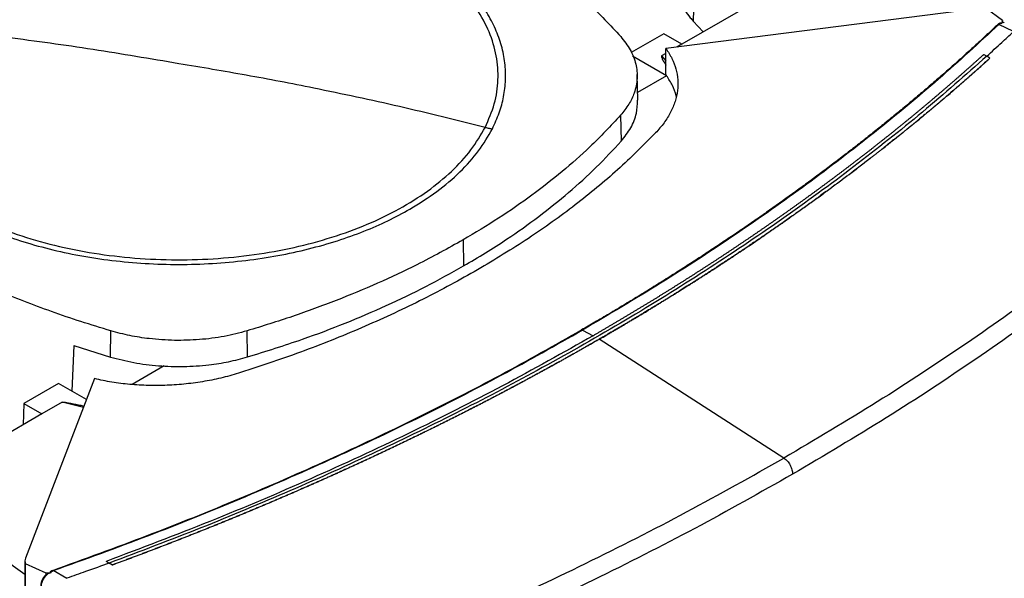
# Model space of a CAD drawing. Extents: x 0.4 to 10.6, y 0.4 to 8.1.
# Drawn here: x 2.8 to 3.1, y 5.6 to 5.8 of the extents above; entities that cross this region are included whole.
import ezdxf

# ---------------------------------------------------------------- set-up
doc = ezdxf.new("R2010")
doc.units = 0
doc.linetypes.add('SLD-SOLID', pattern=[0])
doc.layers.get('0').update_dxf_attribs({"linetype": 'CONTINUOUS'})

msp = doc.modelspace()

# ---------------------------------------------------------------- linework, layer by layer
at = {"color": 7, "linetype": 'SLD-SOLID'}
for p, q in [((3.02379, 5.90789), (3.02042, 5.76526)), ((3.0545, 5.77981), (3.01699, 5.75816)), ((3.10759, 5.76907), (3.01208, 5.75682)), ((3.11536, 5.76547), (3.11036, 5.7691)), ((3.11536, 5.76547), (3.11513, 5.76454)), ((3.11536, 5.76485), (3.11536, 5.76547)), ((3.02042, 5.76526), (3.02352, 5.76193)), ((3.11486, 5.76464), (3.11428, 5.76423)), ((3.11875, 5.76203), (3.11428, 5.76423)), ((3.11486, 5.76464), (3.11513, 5.76454)), ((3.01142, 5.76138), (3.00142, 5.7556)), ((3.01699, 5.75816), (3.01142, 5.76138)), ((3.01208, 5.74882), (3.01208, 5.75682)), ((3.01699, 5.75816), (3.01541, 5.75725)), ((3.00182, 5.75457), (3.01229, 5.74853)), ((3.01208, 5.75533), (3.01073, 5.75455)), ((3.10966, 5.75503), (3.11061, 5.75451)), ((3.11157, 5.75392), (3.11061, 5.75451)), ((3.11157, 5.75389), (3.11157, 5.75392)), ((3.00343, 5.74099), (3.00322, 5.74889)), ((3.01229, 5.74849), (3.00336, 5.74334)), ((3.01229, 5.74853), (3.01208, 5.74882)), ((2.99816, 5.7364), (2.99835, 5.72844)), ((2.9498, 5.69811), (2.94995, 5.69012)), ((2.84156, 5.66217), (2.84166, 5.67018)), ((2.88357, 5.66218), (2.88347, 5.67019)), ((2.98644, 5.67044), (2.98971, 5.66869)), ((2.83022, 5.66573), (2.82963, 5.65174)), ((2.83022, 5.66573), (2.84156, 5.66217)), ((2.99156, 5.66763), (2.99156, 5.6676)), ((3.04831, 5.63116), (2.99156, 5.6676)), ((2.85803, 5.65944), (2.84813, 5.65373)), ((2.82557, 5.65408), (2.81488, 5.64791)), ((2.83662, 5.65553), (2.81541, 5.60039)), ((2.83416, 5.64913), (2.82557, 5.65408)), ((2.81488, 5.64791), (2.81473, 5.6414)), ((2.81488, 5.64791), (2.82045, 5.6447)), ((2.82671, 5.64831), (2.82045, 5.6447)), ((2.82045, 5.6447), (2.78294, 5.62305)), ((2.81524, 5.59953), (2.81524, 5.27963)), ((2.84113, 5.59895), (2.84018, 5.59946)), ((2.84018, 5.59946), (2.84018, 5.59945)), ((2.84113, 5.59894), (2.84018, 5.59945)), ((2.81535, 5.5988), (2.82163, 5.59591)), ((2.81535, 5.5988), (2.81535, 5.2789)), ((2.82307, 5.59619), (2.82395, 5.59663)), ((2.82325, 5.59604), (2.82307, 5.59619)), ((2.82808, 5.59424), (2.82395, 5.59663)), ((2.84113, 5.59895), (2.84209, 5.59835)), ((2.84209, 5.59832), (2.84113, 5.59894)), ((2.84209, 5.59835), (2.84209, 5.59832)), ((2.82163, 5.59591), (2.82325, 5.59604)), ((2.82163, 5.59591), (2.82163, 5.59529)), ((2.82241, 5.59573), (2.82325, 5.59604))]:
    msp.add_line(p, q, dxfattribs=at)
at = {"color": 8, "linetype": 'SLD-SOLID'}
for p, q in [((3.01073, 5.75455), (3.01208, 5.75305)), ((2.83321, 5.64667), (2.82671, 5.64831))]:
    msp.add_line(p, q, dxfattribs=at)
at = {"color": 7, "linetype": 'SLD-SOLID'}
for points, knots in [([(2.95655, 5.73265), (2.9576, 5.73505), (2.9597, 5.73984), (2.96075, 5.74725), (2.96024, 5.75466), (2.95802, 5.76197), (2.95418, 5.76905), (2.94877, 5.77578), (2.94188, 5.78205), (2.93363, 5.78775), (2.92417, 5.79277), (2.91365, 5.79704), (2.90226, 5.80048), (2.89018, 5.80303), (2.87764, 5.80465), (2.86483, 5.80531), (2.85199, 5.805), (2.83932, 5.80372), (2.82705, 5.8015), (2.81539, 5.79838), (2.80453, 5.7944), (2.79467, 5.78964), (2.78596, 5.78418), (2.77859, 5.7781), (2.77255, 5.77154), (2.76983, 5.76685), (2.76847, 5.76451)], [0, 0, 0, 0, 0.041667, 0.083333, 0.125, 0.166667, 0.208333, 0.25, 0.291667, 0.333333, 0.375, 0.416667, 0.458333, 0.5, 0.541667, 0.583333, 0.625, 0.666667, 0.708333, 0.75, 0.791667, 0.833333, 0.875, 0.916667, 0.958333, 1, 1, 1, 1]), ([(2.95877, 5.7322), (2.95951, 5.73381), (2.96101, 5.73706), (2.96233, 5.74208), (2.96294, 5.74722), (2.96273, 5.75244), (2.9617, 5.75768), (2.95984, 5.76285), (2.95718, 5.7679), (2.95373, 5.77278), (2.94958, 5.77742), (2.94478, 5.78176), (2.93945, 5.78581), (2.93544, 5.78824), (2.93344, 5.78945)], [0, 0, 0, 0, 0.0806969, 0.1625359, 0.2454428, 0.3298823, 0.4147641, 0.5, 0.5852304, 0.670112, 0.7545572, 0.8374582, 0.9193002, 1, 1, 1, 1]), ([(2.97659, 5.78081), (2.97861, 5.77917), (2.98266, 5.77588), (2.99009, 5.7692), (2.99497, 5.76398), (2.99818, 5.76054)], [0, 0, 0, 0, 0.253924, 0.507848, 1, 1, 1, 1]), ([(3.01513, 5.7787), (3.0151, 5.77765), (3.01502, 5.77499), (3.01652, 5.77078), (3.01859, 5.76738), (3.02013, 5.7656), (3.02042, 5.76526)], [0, 0, 0, 0, 0.225621, 0.572038, 0.918455, 1, 1, 1, 1]), ([(2.76847, 5.76451), (2.76742, 5.76212), (2.76532, 5.75733), (2.76427, 5.74992), (2.76478, 5.74251), (2.767, 5.73519), (2.77084, 5.72811), (2.77626, 5.72138), (2.78314, 5.71511), (2.79139, 5.70942), (2.80085, 5.70439), (2.81137, 5.70013), (2.82277, 5.69669), (2.83484, 5.69414), (2.84739, 5.69252), (2.86019, 5.69186), (2.87304, 5.69217), (2.8857, 5.69344), (2.89797, 5.69566), (2.90963, 5.69879), (2.92049, 5.70276), (2.93035, 5.70753), (2.93906, 5.71299), (2.94643, 5.71906), (2.95248, 5.72563), (2.9552, 5.73031), (2.95655, 5.73265)], [0, 0, 0, 0, 0.041667, 0.083333, 0.125, 0.166667, 0.208333, 0.25, 0.291667, 0.333333, 0.375, 0.416667, 0.458333, 0.5, 0.541667, 0.583333, 0.625, 0.666667, 0.708333, 0.75, 0.791667, 0.833333, 0.875, 0.916667, 0.958333, 1, 1, 1, 1]), ([(2.86251, 5.75217), (2.85372, 5.75368), (2.83615, 5.75668), (2.81168, 5.76004), (2.78911, 5.76266), (2.77535, 5.7639), (2.76847, 5.76451)], [0, 0, 0, 0, 0.279872, 0.559799, 0.779837, 1, 1, 1, 1]), ([(3.11398, 5.76423), (3.11384, 5.7641), (3.11315, 5.76345), (3.1119, 5.76227), (3.11023, 5.76071), (3.10854, 5.75915), (3.10685, 5.75759), (3.10514, 5.75604), (3.10343, 5.75449), (3.1017, 5.75294), (3.09997, 5.7514), (3.09823, 5.74986), (3.09647, 5.74833), (3.09471, 5.7468), (3.09294, 5.74527), (3.09115, 5.74375), (3.08936, 5.74223), (3.08756, 5.74071), (3.08514, 5.7387), (3.08271, 5.73669), (3.08025, 5.73469), (3.0784, 5.73319), (3.07654, 5.7317), (3.07467, 5.73021), (3.07279, 5.72873), (3.0709, 5.72725), (3.06901, 5.72577), (3.0671, 5.7243), (3.06518, 5.72283), (3.06326, 5.72137), (3.06132, 5.71991), (3.05938, 5.71845), (3.05743, 5.717), (3.05546, 5.71555), (3.05349, 5.71411), (3.05151, 5.71267), (3.04952, 5.71123), (3.04752, 5.7098), (3.04551, 5.70838), (3.0435, 5.70695), (3.04147, 5.70553), (3.03944, 5.70412), (3.03739, 5.70271), (3.03534, 5.70131), (3.03328, 5.6999), (3.03121, 5.69851), (3.02913, 5.69712), (3.02704, 5.69573), (3.02494, 5.69434), (3.02284, 5.69296), (3.02072, 5.69159), (3.0186, 5.69022), (3.01647, 5.68885), (3.01433, 5.68749), (3.01218, 5.68614), (3.01002, 5.68478), (3.00786, 5.68344), (3.00568, 5.68209), (3.0035, 5.68075), (3.00131, 5.67942), (2.99911, 5.67809), (2.9969, 5.67677), (2.99469, 5.67545), (2.99246, 5.67413), (2.98963, 5.67247), (2.98754, 5.67126), (2.98619, 5.67048)], [0, 0, 0, 0, 0.003843, 0.019216, 0.03459, 0.049963, 0.065336, 0.080709, 0.096082, 0.111456, 0.126829, 0.142202, 0.157575, 0.172948, 0.188321, 0.203695, 0.219068, 0.234441, 0.249814, 0.280561, 0.295934, 0.311307, 0.32668, 0.342053, 0.357427, 0.3728, 0.388173, 0.403546, 0.418919, 0.434292, 0.449666, 0.465039, 0.480412, 0.495785, 0.511158, 0.526531, 0.541905, 0.557278, 0.572651, 0.588024, 0.603397, 0.618771, 0.634144, 0.649517, 0.66489, 0.680263, 0.695636, 0.71101, 0.726383, 0.741756, 0.757129, 0.772502, 0.787875, 0.803249, 0.818622, 0.833995, 0.849368, 0.864741, 0.880114, 0.895488, 0.910861, 0.926234, 0.941607, 0.95698, 0.972354, 1, 1, 1, 1]), ([(3.11428, 5.76423), (3.1082, 5.75861), (3.09602, 5.74737), (3.07627, 5.73103), (3.05548, 5.71511), (3.03354, 5.69969), (3.01063, 5.68472), (2.99451, 5.6752), (2.98644, 5.67044)], [0, 0, 0, 0, 0.166198, 0.33265, 0.499306, 0.666117, 0.833032, 1, 1, 1, 1]), ([(3.11486, 5.76464), (3.11485, 5.76465), (3.11483, 5.76465), (3.11478, 5.76466), (3.11469, 5.76465), (3.11452, 5.76461), (3.11426, 5.76447), (3.11409, 5.76433), (3.11398, 5.76423)], [0, 0, 0, 0, 0.033508, 0.063986, 0.130101, 0.259477, 0.508434, 1, 1, 1, 1]), ([(3.11428, 5.76423), (3.11423, 5.76425), (3.11412, 5.76427), (3.11403, 5.76424), (3.11398, 5.76423)], [0, 0, 0, 0, 0.497379, 1, 1, 1, 1]), ([(3.1153, 5.76481), (3.11528, 5.76477), (3.11524, 5.76469), (3.11517, 5.76459), (3.11513, 5.76454)], [0, 0, 0, 0, 0.498095, 1, 1, 1, 1]), ([(3.1153, 5.76481), (3.11531, 5.76484), (3.11534, 5.76489), (3.11534, 5.76488), (3.11534, 5.76487)], [0, 0, 0, 0, 0.851375, 1, 1, 1, 1]), ([(3.11594, 5.76476), (3.11579, 5.76482), (3.1156, 5.7649), (3.11539, 5.76487), (3.11534, 5.76486)], [0, 0, 0, 0, 0.78719, 1, 1, 1, 1]), ([(2.99818, 5.76054), (2.99923, 5.75921), (3.00136, 5.75649), (3.00299, 5.75212), (3.00342, 5.74764), (3.00257, 5.74348), (3.00081, 5.73969), (2.99905, 5.7375), (2.99816, 5.7364)], [0, 0, 0, 0, 0.175427, 0.355941, 0.531367, 0.711874, 0.854591, 1, 1, 1, 1]), ([(3.11061, 5.7545), (3.11214, 5.7559), (3.11486, 5.75838), (3.11753, 5.76089), (3.11871, 5.76199)], [0, 0, 0, 0, 0.560099, 1, 1, 1, 1]), ([(3.01208, 5.75682), (3.01274, 5.75581), (3.01407, 5.75378), (3.01524, 5.75056), (3.01582, 5.74727), (3.01572, 5.74393), (3.01498, 5.74057), (3.01358, 5.73726), (3.0116, 5.73401), (3.00979, 5.73195), (3.00888, 5.73092)], [0, 0, 0, 0, 0.120713, 0.242538, 0.365612, 0.49001, 0.615733, 0.742739, 0.870874, 1, 1, 1, 1]), ([(3.11061, 5.75451), (3.10409, 5.74875), (3.09104, 5.73722), (3.06992, 5.72051), (3.0477, 5.70426), (3.0243, 5.68854), (2.99981, 5.67338), (2.97476, 5.65908), (2.94925, 5.64564), (2.92341, 5.63303), (2.89675, 5.62102), (2.86939, 5.60959), (2.85055, 5.60249), (2.84113, 5.59895)], [0, 0, 0, 0, 0.093107, 0.186353, 0.279707, 0.373136, 0.46661, 0.560096, 0.648221, 0.736301, 0.824308, 0.912217, 1, 1, 1, 1]), ([(3.10966, 5.75503), (3.1096, 5.75498), (3.10934, 5.75474), (3.10897, 5.7544), (3.10855, 5.75402), (3.10823, 5.75374), (3.10781, 5.75335), (3.10738, 5.75297), (3.10696, 5.75259), (3.10664, 5.75231), (3.10622, 5.75193), (3.10579, 5.75155), (3.10536, 5.75117), (3.10494, 5.75079), (3.10451, 5.75041), (3.10408, 5.75003), (3.10376, 5.74974), (3.10333, 5.74936), (3.1029, 5.74899), (3.10247, 5.74861), (3.10215, 5.74832), (3.10171, 5.74794), (3.10128, 5.74757), (3.10085, 5.74719), (3.10042, 5.74681), (3.09998, 5.74643), (3.09955, 5.74606), (3.09922, 5.74577), (3.09879, 5.7454), (3.09835, 5.74502), (3.09791, 5.74465), (3.09758, 5.74436), (3.09715, 5.74399), (3.09671, 5.74361), (3.09627, 5.74324), (3.09583, 5.74286), (3.09539, 5.74249), (3.09495, 5.74211), (3.09462, 5.74183), (3.09418, 5.74146), (3.09373, 5.74108), (3.09329, 5.74071), (3.09296, 5.74043), (3.09251, 5.74006), (3.09207, 5.73968), (3.09163, 5.73931), (3.09118, 5.73894), (3.09073, 5.73856), (3.09029, 5.73819), (3.08995, 5.73791), (3.0895, 5.73754), (3.08905, 5.73717), (3.08861, 5.7368), (3.08827, 5.73652), (3.08782, 5.73615), (3.08737, 5.73578), (3.08692, 5.73541), (3.08647, 5.73504), (3.08601, 5.73467), (3.08556, 5.7343), (3.08522, 5.73402), (3.08477, 5.73365), (3.08431, 5.73328), (3.08386, 5.73291), (3.08351, 5.73264), (3.08306, 5.73227), (3.0826, 5.7319), (3.08214, 5.73153), (3.08169, 5.73116), (3.08123, 5.7308), (3.08077, 5.73043), (3.08043, 5.73015), (3.07997, 5.72979), (3.07951, 5.72942), (3.07904, 5.72905), (3.0787, 5.72878), (3.07824, 5.72841), (3.07777, 5.72805), (3.07731, 5.72768), (3.07685, 5.72732), (3.07638, 5.72695), (3.07592, 5.72659), (3.07557, 5.72631), (3.0751, 5.72595), (3.07464, 5.72558), (3.07417, 5.72522), (3.07382, 5.72495), (3.07335, 5.72458), (3.07288, 5.72422), (3.07241, 5.72386), (3.07194, 5.7235), (3.07147, 5.72313), (3.071, 5.72277), (3.07065, 5.7225), (3.07018, 5.72214), (3.0697, 5.72178), (3.06923, 5.72141), (3.06888, 5.72114), (3.0684, 5.72078), (3.06793, 5.72042), (3.06745, 5.72006), (3.06698, 5.7197), (3.0665, 5.71934), (3.06602, 5.71898), (3.06567, 5.71871), (3.06519, 5.71835), (3.06471, 5.71799), (3.06423, 5.71764), (3.06375, 5.71728), (3.06327, 5.71692), (3.06279, 5.71656), (3.06243, 5.71629), (3.06195, 5.71593), (3.06147, 5.71558), (3.06098, 5.71522), (3.06062, 5.71495), (3.06014, 5.7146), (3.05965, 5.71424), (3.05917, 5.71388), (3.05869, 5.71353), (3.0582, 5.71317), (3.05771, 5.71282), (3.05735, 5.71255), (3.05686, 5.71219), (3.05637, 5.71184), (3.05588, 5.71149), (3.05552, 5.71122), (3.05503, 5.71087), (3.05454, 5.71051), (3.05405, 5.71016), (3.05356, 5.70981), (3.05307, 5.70945), (3.05257, 5.7091), (3.0522, 5.70884), (3.05171, 5.70848), (3.05122, 5.70813), (3.05072, 5.70778), (3.05023, 5.70743), (3.04973, 5.70708), (3.04924, 5.70673), (3.04887, 5.70646), (3.04837, 5.70611), (3.04787, 5.70576), (3.04737, 5.70541), (3.047, 5.70515), (3.0465, 5.7048), (3.046, 5.70445), (3.0455, 5.7041), (3.045, 5.70375), (3.0445, 5.7034), (3.044, 5.70306), (3.04362, 5.70279), (3.04312, 5.70245), (3.04262, 5.7021), (3.04212, 5.70175), (3.04174, 5.70149), (3.04123, 5.70114), (3.04073, 5.7008), (3.04022, 5.70045), (3.03972, 5.70011), (3.03921, 5.69976), (3.0387, 5.69941), (3.03832, 5.69915), (3.03782, 5.69881), (3.03731, 5.69846), (3.0368, 5.69812), (3.03629, 5.69778), (3.03578, 5.69743), (3.03527, 5.69709), (3.03488, 5.69683), (3.03437, 5.69649), (3.03386, 5.69614), (3.03335, 5.6958), (3.03296, 5.69554), (3.03245, 5.6952), (3.03194, 5.69486), (3.03142, 5.69452), (3.03091, 5.69418), (3.03039, 5.69383), (3.02987, 5.69349), (3.02949, 5.69324), (3.02897, 5.6929), (3.02845, 5.69256), (3.02793, 5.69222), (3.02754, 5.69196), (3.02703, 5.69162), (3.02651, 5.69128), (3.02599, 5.69094), (3.02546, 5.69061), (3.02494, 5.69027), (3.02442, 5.68993), (3.02403, 5.68968), (3.02351, 5.68934), (3.02298, 5.689), (3.02246, 5.68866), (3.02194, 5.68833), (3.02141, 5.68799), (3.02089, 5.68765), (3.02049, 5.6874), (3.01997, 5.68706), (3.01944, 5.68673), (3.01891, 5.68639), (3.01852, 5.68614), (3.01799, 5.68581), (3.01746, 5.68547), (3.01693, 5.68514), (3.0164, 5.6848), (3.01587, 5.68447), (3.01534, 5.68414), (3.01494, 5.68389), (3.01441, 5.68355), (3.01388, 5.68322), (3.01335, 5.68289), (3.01281, 5.68256), (3.01228, 5.68222), (3.01175, 5.68189), (3.01134, 5.68164), (3.01081, 5.68131), (3.01027, 5.68098), (3.00974, 5.68065), (3.00934, 5.6804), (3.0088, 5.68007), (3.00826, 5.67974), (3.00772, 5.67941), (3.00718, 5.67908), (3.00665, 5.67875), (3.00611, 5.67843), (3.0057, 5.67818), (3.00516, 5.67785), (3.00462, 5.67752), (3.00408, 5.6772), (3.00354, 5.67687), (3.00299, 5.67654), (3.00245, 5.67621), (3.00204, 5.67597), (3.0015, 5.67564), (3.00096, 5.67532), (3.00041, 5.67499), (3, 5.67475), (2.99946, 5.67442), (2.99891, 5.6741), (2.99836, 5.67377), (2.99782, 5.67345), (2.99727, 5.67312), (2.99672, 5.6728), (2.99631, 5.67256), (2.99576, 5.67223), (2.99521, 5.67191), (2.99466, 5.67159), (2.99411, 5.67126), (2.99356, 5.67094), (2.99301, 5.67062), (2.99259, 5.67038), (2.99204, 5.67006), (2.99149, 5.66973), (2.99094, 5.66941), (2.99039, 5.6691), (2.98998, 5.66886), (2.98971, 5.6687)], [0, 0, 0, 0, 0.001532, 0.007658, 0.010721, 0.013784, 0.016848, 0.022974, 0.026037, 0.029101, 0.032164, 0.03829, 0.041353, 0.044417, 0.050543, 0.053606, 0.05667, 0.059733, 0.065859, 0.068922, 0.071986, 0.075049, 0.081175, 0.084239, 0.087302, 0.093428, 0.096491, 0.099555, 0.102618, 0.108744, 0.111808, 0.114871, 0.117934, 0.12406, 0.127124, 0.130187, 0.136313, 0.139377, 0.14244, 0.145503, 0.151629, 0.154693, 0.157756, 0.160819, 0.166946, 0.170009, 0.173072, 0.179198, 0.182262, 0.185325, 0.188388, 0.194515, 0.197578, 0.200641, 0.203704, 0.209831, 0.212894, 0.215957, 0.222084, 0.225147, 0.22821, 0.231273, 0.2374, 0.240463, 0.243526, 0.246589, 0.252716, 0.255779, 0.258842, 0.264969, 0.268032, 0.271095, 0.274158, 0.280285, 0.283348, 0.286411, 0.289474, 0.295601, 0.298664, 0.301727, 0.307854, 0.310917, 0.31398, 0.317043, 0.32317, 0.326233, 0.329296, 0.33236, 0.338486, 0.341549, 0.344612, 0.350739, 0.353802, 0.356865, 0.359929, 0.366055, 0.369118, 0.372181, 0.375245, 0.381371, 0.384434, 0.387498, 0.393624, 0.396687, 0.39975, 0.402814, 0.40894, 0.412003, 0.415067, 0.421193, 0.424256, 0.427319, 0.430383, 0.436509, 0.439572, 0.442636, 0.445699, 0.451825, 0.454888, 0.457952, 0.464078, 0.467141, 0.470204, 0.473268, 0.479394, 0.482457, 0.485521, 0.488584, 0.49471, 0.497773, 0.500837, 0.506963, 0.510026, 0.51309, 0.516153, 0.522279, 0.525342, 0.528406, 0.534532, 0.537595, 0.540659, 0.543722, 0.549848, 0.552911, 0.555975, 0.559038, 0.565164, 0.568228, 0.571291, 0.577417, 0.58048, 0.583544, 0.586607, 0.592733, 0.595797, 0.59886, 0.601923, 0.608049, 0.611113, 0.614176, 0.620302, 0.623366, 0.626429, 0.629492, 0.635618, 0.638682, 0.641745, 0.647871, 0.650935, 0.653998, 0.657061, 0.663187, 0.666251, 0.669314, 0.672377, 0.678504, 0.681567, 0.68463, 0.690756, 0.69382, 0.696883, 0.699946, 0.706073, 0.709136, 0.712199, 0.715262, 0.721389, 0.724452, 0.727515, 0.733642, 0.736705, 0.739768, 0.742831, 0.748958, 0.752021, 0.755084, 0.761211, 0.764274, 0.767337, 0.7704, 0.776527, 0.77959, 0.782653, 0.785716, 0.791843, 0.794906, 0.797969, 0.804096, 0.807159, 0.810222, 0.813285, 0.819412, 0.822475, 0.825538, 0.831665, 0.834728, 0.837791, 0.840854, 0.846981, 0.850044, 0.853107, 0.85617, 0.862297, 0.86536, 0.868423, 0.87455, 0.877613, 0.880676, 0.883739, 0.889866, 0.892929, 0.895992, 0.902119, 0.905182, 0.908245, 0.911308, 0.917435, 0.920498, 0.923561, 0.926624, 0.932751, 0.935814, 0.938877, 0.945004, 0.948067, 0.95113, 0.954193, 0.96032, 0.963383, 0.966446, 0.972573, 0.975636, 0.978699, 0.981762, 0.987889, 0.990952, 0.994015, 1, 1, 1, 1]), ([(3.11157, 5.75392), (3.1115, 5.75387), (3.1112, 5.75359), (3.11039, 5.75286), (3.1094, 5.75197), (3.10841, 5.75108), (3.10766, 5.75041), (3.10691, 5.74975), (3.10616, 5.74908), (3.1054, 5.74842), (3.10465, 5.74775), (3.10389, 5.74709), (3.10313, 5.74642), (3.10237, 5.74576), (3.10161, 5.7451), (3.10059, 5.74422), (3.09957, 5.74334), (3.09854, 5.74246), (3.09777, 5.7418), (3.097, 5.74115), (3.09622, 5.74049), (3.09544, 5.73983), (3.09467, 5.73918), (3.09389, 5.73852), (3.0931, 5.73787), (3.09232, 5.73722), (3.09127, 5.73635), (3.09022, 5.73548), (3.08917, 5.73461), (3.08837, 5.73396), (3.08758, 5.73331), (3.08678, 5.73266), (3.08598, 5.73202), (3.08518, 5.73137), (3.08438, 5.73072), (3.08358, 5.73008), (3.08277, 5.72943), (3.0817, 5.72858), (3.08062, 5.72772), (3.07953, 5.72686), (3.07872, 5.72622), (3.0779, 5.72558), (3.07709, 5.72494), (3.07627, 5.7243), (3.07545, 5.72367), (3.07462, 5.72303), (3.0738, 5.72239), (3.07297, 5.72176), (3.07215, 5.72112), (3.07104, 5.72028), (3.06993, 5.71943), (3.06882, 5.71859), (3.06798, 5.71796), (3.06714, 5.71733), (3.0663, 5.7167), (3.06546, 5.71607), (3.06462, 5.71544), (3.06377, 5.71482), (3.06293, 5.71419), (3.06208, 5.71356), (3.06094, 5.71273), (3.05981, 5.7119), (3.05867, 5.71107), (3.05781, 5.71045), (3.05695, 5.70982), (3.05609, 5.7092), (3.05523, 5.70858), (3.05437, 5.70797), (3.0535, 5.70735), (3.05263, 5.70673), (3.05176, 5.70611), (3.0506, 5.70529), (3.04944, 5.70447), (3.04827, 5.70366), (3.0474, 5.70304), (3.04652, 5.70243), (3.04564, 5.70182), (3.04476, 5.70121), (3.04387, 5.7006), (3.04299, 5.69999), (3.0421, 5.69938), (3.04121, 5.69878), (3.04003, 5.69797), (3.03884, 5.69716), (3.03764, 5.69636), (3.03675, 5.69575), (3.03585, 5.69515), (3.03495, 5.69455), (3.03405, 5.69395), (3.03314, 5.69335), (3.03224, 5.69275), (3.03133, 5.69215), (3.03042, 5.69156), (3.02921, 5.69076), (3.028, 5.68997), (3.02678, 5.68918), (3.02586, 5.68858), (3.02494, 5.68799), (3.02402, 5.6874), (3.0231, 5.68681), (3.02218, 5.68622), (3.02126, 5.68563), (3.02033, 5.68504), (3.0194, 5.68445), (3.01816, 5.68367), (3.01692, 5.68289), (3.01568, 5.68211), (3.01474, 5.68153), (3.01381, 5.68095), (3.01287, 5.68037), (3.01193, 5.67978), (3.01099, 5.6792), (3.01004, 5.67863), (3.0091, 5.67805), (3.00815, 5.67747), (3.00689, 5.6767), (3.00562, 5.67594), (3.00435, 5.67517), (3.0034, 5.6746), (3.00245, 5.67402), (3.00149, 5.67345), (3.00053, 5.67288), (2.99957, 5.67231), (2.99861, 5.67174), (2.99765, 5.67118), (2.99636, 5.67042), (2.99507, 5.66967), (2.99378, 5.66891), (2.99272, 5.6683), (2.99198, 5.66787), (2.99156, 5.66763)], [0, 0, 0, 0, 0.0017917, 0.0089587, 0.0232926, 0.0304596, 0.0376266, 0.0447935, 0.0519605, 0.0591274, 0.0662944, 0.0734613, 0.0806283, 0.0877953, 0.0949622, 0.1021292, 0.1164631, 0.1236301, 0.130797, 0.137964, 0.145131, 0.1522979, 0.1594649, 0.1666318, 0.1737988, 0.1809658, 0.1881327, 0.2024666, 0.2096336, 0.2168006, 0.2239675, 0.2311345, 0.2383014, 0.2454684, 0.2526354, 0.2598023, 0.2669693, 0.2741362, 0.2884702, 0.2956371, 0.3028041, 0.3099711, 0.317138, 0.324305, 0.3314719, 0.3386389, 0.3458059, 0.3529728, 0.3601398, 0.3673067, 0.3816407, 0.3888076, 0.3959746, 0.4031415, 0.4103085, 0.4174755, 0.4246424, 0.4318094, 0.4389763, 0.4461433, 0.4533103, 0.4676442, 0.4748112, 0.4819781, 0.4891451, 0.496312, 0.503479, 0.5106459, 0.5178129, 0.5249799, 0.5321468, 0.5393138, 0.5536477, 0.5608147, 0.5679816, 0.5751486, 0.5823156, 0.5894825, 0.5966495, 0.6038164, 0.6109834, 0.6181504, 0.6253173, 0.6396512, 0.6468182, 0.6539852, 0.6611521, 0.6683191, 0.675486, 0.682653, 0.68982, 0.6969869, 0.7041539, 0.7113208, 0.7256548, 0.7328217, 0.7399887, 0.7471557, 0.7543226, 0.7614896, 0.7686565, 0.7758235, 0.7829904, 0.7901574, 0.7973244, 0.8116583, 0.8188253, 0.8259922, 0.8331592, 0.8403261, 0.8474931, 0.8546601, 0.861827, 0.868994, 0.8761609, 0.8833279, 0.8976618, 0.9048288, 0.9119957, 0.9191627, 0.9263297, 0.9334966, 0.9406636, 0.9478305, 0.9549975, 0.9621645, 0.9764984, 0.9836654, 0.9908323, 1, 1, 1, 1]), ([(2.99156, 5.6676), (2.99164, 5.66765), (2.99205, 5.66788), (2.9931, 5.66849), (2.9944, 5.66924), (2.99569, 5.67), (2.99665, 5.67056), (2.99762, 5.67113), (2.99858, 5.6717), (2.99954, 5.67227), (3.0005, 5.67284), (3.00146, 5.67341), (3.00242, 5.67398), (3.00337, 5.67455), (3.00464, 5.67531), (3.00591, 5.67608), (3.00718, 5.67685), (3.00813, 5.67742), (3.00907, 5.678), (3.01002, 5.67858), (3.01096, 5.67916), (3.0119, 5.67974), (3.01284, 5.68032), (3.01378, 5.6809), (3.01472, 5.68148), (3.01596, 5.68226), (3.01721, 5.68304), (3.01845, 5.68382), (3.01938, 5.6844), (3.0203, 5.68499), (3.02123, 5.68558), (3.02215, 5.68617), (3.02308, 5.68676), (3.024, 5.68735), (3.02492, 5.68794), (3.02583, 5.68853), (3.02705, 5.68932), (3.02827, 5.69012), (3.02949, 5.69091), (3.0304, 5.69151), (3.03131, 5.6921), (3.03221, 5.6927), (3.03312, 5.6933), (3.03402, 5.6939), (3.03492, 5.6945), (3.03582, 5.6951), (3.03672, 5.69571), (3.03792, 5.69651), (3.03911, 5.69731), (3.0403, 5.69812), (3.04119, 5.69873), (3.04208, 5.69934), (3.04296, 5.69994), (3.04385, 5.70055), (3.04473, 5.70116), (3.04561, 5.70177), (3.04649, 5.70238), (3.04737, 5.70299), (3.04854, 5.70381), (3.04971, 5.70463), (3.05087, 5.70545), (3.05174, 5.70606), (3.05261, 5.70668), (3.05348, 5.7073), (3.05434, 5.70792), (3.0552, 5.70853), (3.05607, 5.70915), (3.05693, 5.70977), (3.05778, 5.7104), (3.05893, 5.71123), (3.06007, 5.71206), (3.0612, 5.71289), (3.06205, 5.71351), (3.0629, 5.71414), (3.06375, 5.71477), (3.06459, 5.71539), (3.06544, 5.71602), (3.06628, 5.71665), (3.06712, 5.71728), (3.06796, 5.71791), (3.06907, 5.71875), (3.07018, 5.71959), (3.07129, 5.72044), (3.07212, 5.72107), (3.07295, 5.72171), (3.07378, 5.72234), (3.0746, 5.72298), (3.07542, 5.72362), (3.07624, 5.72425), (3.07706, 5.72489), (3.07788, 5.72553), (3.07897, 5.72639), (3.08005, 5.72724), (3.08113, 5.7281), (3.08194, 5.72874), (3.08275, 5.72938), (3.08355, 5.73003), (3.08436, 5.73067), (3.08516, 5.73132), (3.08596, 5.73197), (3.08676, 5.73261), (3.08755, 5.73326), (3.08861, 5.73413), (3.08967, 5.73499), (3.09072, 5.73586), (3.09151, 5.73651), (3.0923, 5.73716), (3.09308, 5.73782), (3.09386, 5.73847), (3.09464, 5.73913), (3.09542, 5.73978), (3.0962, 5.74044), (3.09697, 5.74109), (3.09775, 5.74175), (3.09878, 5.74263), (3.0998, 5.74351), (3.10082, 5.74439), (3.10159, 5.74505), (3.10235, 5.74571), (3.10311, 5.74637), (3.10387, 5.74704), (3.10463, 5.7477), (3.10538, 5.74836), (3.10614, 5.74903), (3.10689, 5.74969), (3.10789, 5.75058), (3.10888, 5.75147), (3.10988, 5.75236), (3.11069, 5.7531), (3.11125, 5.7536), (3.11157, 5.75389)], [0, 0, 0, 0, 0.001792, 0.008959, 0.023293, 0.03046, 0.037627, 0.044794, 0.05196, 0.059127, 0.066294, 0.073461, 0.080628, 0.087795, 0.094962, 0.109296, 0.116463, 0.12363, 0.130797, 0.137964, 0.145131, 0.152298, 0.159465, 0.166632, 0.173799, 0.180966, 0.1953, 0.202467, 0.209634, 0.216801, 0.223968, 0.231134, 0.238301, 0.245468, 0.252635, 0.259802, 0.266969, 0.281303, 0.28847, 0.295637, 0.302804, 0.309971, 0.317138, 0.324305, 0.331472, 0.338639, 0.345806, 0.352973, 0.367307, 0.374474, 0.381641, 0.388808, 0.395975, 0.403142, 0.410308, 0.417475, 0.424642, 0.431809, 0.438976, 0.45331, 0.460477, 0.467644, 0.474811, 0.481978, 0.489145, 0.496312, 0.503479, 0.510646, 0.517813, 0.52498, 0.539314, 0.546481, 0.553648, 0.560815, 0.567982, 0.575149, 0.582316, 0.589483, 0.596649, 0.603816, 0.610983, 0.625317, 0.632484, 0.639651, 0.646818, 0.653985, 0.661152, 0.668319, 0.675486, 0.682653, 0.68982, 0.696987, 0.711321, 0.718488, 0.725655, 0.732822, 0.739989, 0.747156, 0.754323, 0.76149, 0.768657, 0.775823, 0.78299, 0.797324, 0.804491, 0.811658, 0.818825, 0.825992, 0.833159, 0.840326, 0.847493, 0.85466, 0.861827, 0.868994, 0.876161, 0.890495, 0.897662, 0.904829, 0.911996, 0.919163, 0.92633, 0.933497, 0.940664, 0.947831, 0.954998, 0.962164, 0.976498, 0.983665, 0.990832, 1, 1, 1, 1]), ([(3.01073, 5.75455), (3.01072, 5.75454), (3.01069, 5.75452), (3.01067, 5.75446), (3.01066, 5.7543), (3.01079, 5.75394), (3.01113, 5.75326), (3.01159, 5.7525), (3.01195, 5.75194), (3.01208, 5.75175)], [0, 0, 0, 0, 0.010429, 0.023379, 0.059172, 0.176238, 0.396976, 0.786842, 1, 1, 1, 1]), ([(2.95655, 5.73265), (2.94779, 5.73482), (2.93028, 5.73916), (2.90582, 5.74438), (2.88322, 5.74873), (2.86942, 5.75103), (2.86251, 5.75217)], [0, 0, 0, 0, 0.28018, 0.560175, 0.780099, 1, 1, 1, 1]), ([(3.01522, 5.74214), (3.01521, 5.74222), (3.01503, 5.74336), (3.01414, 5.74551), (3.01291, 5.7475), (3.01229, 5.74849)], [0, 0, 0, 0, 0.035614, 0.519975, 1, 1, 1, 1]), ([(2.99835, 5.72844), (2.9994, 5.72979), (3.00153, 5.73251), (3.00322, 5.73678), (3.00333, 5.73964), (3.00338, 5.74099)], [0, 0, 0, 0, 0.339496, 0.688837, 1, 1, 1, 1]), ([(2.99816, 5.7364), (2.9951, 5.73312), (2.98955, 5.72719), (2.98028, 5.71903), (2.97094, 5.71173), (2.96084, 5.7047), (2.95349, 5.70031), (2.9498, 5.69811)], [0, 0, 0, 0, 0.235105, 0.424633, 0.614827, 0.807066, 1, 1, 1, 1]), ([(2.93344, 5.70755), (2.93628, 5.70931), (2.94198, 5.71285), (2.94898, 5.71889), (2.95481, 5.72533), (2.95745, 5.72992), (2.95877, 5.7322)], [0, 0, 0, 0, 0.2490209, 0.5, 0.7509791, 1, 1, 1, 1]), ([(2.95655, 5.73265), (2.95697, 5.73256), (2.9577, 5.73239), (2.95844, 5.73226), (2.95877, 5.7322)], [0, 0, 0, 0, 0.56012, 1, 1, 1, 1]), ([(3.00888, 5.73092), (3.0051, 5.72713), (2.99752, 5.71953), (2.98437, 5.70876), (2.97009, 5.69845), (2.95952, 5.6921), (2.95424, 5.68892)], [0, 0, 0, 0, 0.249107, 0.498973, 0.749356, 1, 1, 1, 1]), ([(2.94995, 5.69012), (2.95443, 5.69281), (2.96251, 5.69767), (2.97314, 5.70527), (2.98234, 5.71264), (2.99085, 5.72035), (2.99585, 5.72574), (2.99835, 5.72844)], [0, 0, 0, 0, 0.234917, 0.424491, 0.614731, 0.807018, 1, 1, 1, 1]), ([(2.79158, 5.70755), (2.7938, 5.70634), (2.79824, 5.70391), (2.80571, 5.70067), (2.81383, 5.69776), (2.82267, 5.69525), (2.83208, 5.69322), (2.84196, 5.69172), (2.85215, 5.6908), (2.86251, 5.69049), (2.87287, 5.6908), (2.88307, 5.69172), (2.89294, 5.69322), (2.90236, 5.69525), (2.9112, 5.69776), (2.91931, 5.70067), (2.92678, 5.70391), (2.93122, 5.70634), (2.93344, 5.70755)], [0, 0, 0, 0, 0.058247, 0.116497, 0.177469, 0.239988, 0.303803, 0.368625, 0.434137, 0.5, 0.565862, 0.631375, 0.696197, 0.760012, 0.822531, 0.883503, 0.94175, 1, 1, 1, 1]), ([(3.15483, 5.70394), (3.14674, 5.69753), (3.13056, 5.6847), (3.10449, 5.66622), (3.07723, 5.64826), (3.05796, 5.63686), (3.04831, 5.63116)], [0, 0, 0, 0, 0.249432, 0.499351, 0.749594, 1, 1, 1, 1]), ([(3.15795, 5.69932), (3.14983, 5.69288), (3.13358, 5.67999), (3.10738, 5.66142), (3.08, 5.64338), (3.06064, 5.63193), (3.05095, 5.62621)], [0, 0, 0, 0, 0.249431, 0.49935, 0.749593, 1, 1, 1, 1]), ([(2.9498, 5.69811), (2.94514, 5.69553), (2.93672, 5.69086), (2.92357, 5.68473), (2.91082, 5.67943), (2.89748, 5.67452), (2.88815, 5.67164), (2.88347, 5.67019)], [0, 0, 0, 0, 0.235105, 0.424633, 0.614827, 0.807066, 1, 1, 1, 1]), ([(2.88357, 5.66218), (2.88926, 5.66395), (2.89953, 5.66715), (2.91368, 5.67251), (2.92633, 5.6779), (2.93852, 5.68374), (2.94614, 5.68799), (2.94995, 5.69012)], [0, 0, 0, 0, 0.234917, 0.424491, 0.614731, 0.807018, 1, 1, 1, 1]), ([(2.95424, 5.68892), (2.94874, 5.68587), (2.93774, 5.67977), (2.91987, 5.67152), (2.90122, 5.66393), (2.88805, 5.65956), (2.88148, 5.65738)], [0, 0, 0, 0, 0.250644, 0.501027, 0.750893, 1, 1, 1, 1]), ([(2.84166, 5.67018), (2.83857, 5.67112), (2.83239, 5.673), (2.82053, 5.67703), (2.8121, 5.68041), (2.80655, 5.68265)], [0, 0, 0, 0, 0.253924, 0.507848, 1, 1, 1, 1]), ([(2.82378, 5.5967), (2.83351, 5.60022), (2.85299, 5.60725), (2.88127, 5.61864), (2.90883, 5.63064), (2.93555, 5.6433), (2.96146, 5.65652), (2.97795, 5.66582), (2.98619, 5.67048)], [0, 0, 0, 0, 0.166186, 0.332649, 0.499302, 0.666105, 0.833036, 1, 1, 1, 1]), ([(2.82395, 5.59663), (2.83369, 5.60014), (2.85317, 5.60718), (2.88147, 5.61858), (2.90905, 5.63058), (2.93577, 5.64324), (2.9617, 5.65647), (2.97819, 5.66578), (2.98644, 5.67044)], [0, 0, 0, 0, 0.166198, 0.33265, 0.499306, 0.666117, 0.833032, 1, 1, 1, 1]), ([(2.98971, 5.6687), (2.98052, 5.66353), (2.96216, 5.6532), (2.93317, 5.63859), (2.9032, 5.62471), (2.87227, 5.61157), (2.85087, 5.60349), (2.84018, 5.59946)], [0, 0, 0, 0, 0.200318, 0.400556, 0.600634, 0.800474, 1, 1, 1, 1]), ([(2.88347, 5.67019), (2.88116, 5.66959), (2.87646, 5.66835), (2.8689, 5.66741), (2.86112, 5.66716), (2.85393, 5.66765), (2.84735, 5.66866), (2.84357, 5.66967), (2.84166, 5.67018)], [0, 0, 0, 0, 0.175427, 0.355941, 0.531367, 0.711874, 0.854591, 1, 1, 1, 1]), ([(2.98619, 5.67048), (2.98623, 5.67048), (2.98631, 5.67049), (2.9864, 5.67045), (2.98644, 5.67044)], [0, 0, 0, 0, 0.562507, 1, 1, 1, 1]), ([(2.99156, 5.6676), (2.99148, 5.66755), (2.99108, 5.66732), (2.99002, 5.66671), (2.98871, 5.66596), (2.98741, 5.66522), (2.98642, 5.66466), (2.98544, 5.6641), (2.98445, 5.66354), (2.98347, 5.66299), (2.98248, 5.66243), (2.98149, 5.66188), (2.9805, 5.66132), (2.97951, 5.66077), (2.97818, 5.66004), (2.97685, 5.6593), (2.97552, 5.65857), (2.97452, 5.65802), (2.97352, 5.65747), (2.97251, 5.65693), (2.97151, 5.65638), (2.9705, 5.65584), (2.9695, 5.6553), (2.96849, 5.65475), (2.96748, 5.65421), (2.96646, 5.65367), (2.96511, 5.65295), (2.96376, 5.65223), (2.9624, 5.65152), (2.96138, 5.65098), (2.96036, 5.65045), (2.95934, 5.64991), (2.95832, 5.64938), (2.95729, 5.64884), (2.95626, 5.64831), (2.95524, 5.64778), (2.95421, 5.64725), (2.95283, 5.64655), (2.95146, 5.64584), (2.95007, 5.64514), (2.94904, 5.64462), (2.948, 5.64409), (2.94696, 5.64357), (2.94592, 5.64305), (2.94488, 5.64253), (2.94383, 5.64201), (2.94279, 5.64149), (2.94174, 5.64097), (2.94035, 5.64028), (2.93895, 5.63959), (2.93754, 5.6389), (2.93649, 5.63839), (2.93544, 5.63788), (2.93438, 5.63737), (2.93332, 5.63686), (2.93226, 5.63635), (2.9312, 5.63584), (2.93014, 5.63533), (2.92908, 5.63482), (2.92766, 5.63415), (2.92624, 5.63347), (2.92481, 5.6328), (2.92374, 5.6323), (2.92267, 5.6318), (2.9216, 5.6313), (2.92052, 5.6308), (2.91945, 5.6303), (2.91837, 5.6298), (2.91729, 5.62931), (2.91621, 5.62881), (2.91477, 5.62815), (2.91333, 5.6275), (2.91188, 5.62684), (2.9108, 5.62635), (2.90971, 5.62586), (2.90862, 5.62537), (2.90753, 5.62488), (2.90644, 5.6244), (2.90535, 5.62391), (2.90425, 5.62343), (2.90316, 5.62294), (2.90206, 5.62246), (2.9006, 5.62182), (2.89913, 5.62118), (2.89766, 5.62054), (2.89656, 5.62006), (2.89545, 5.61959), (2.89435, 5.61911), (2.89324, 5.61864), (2.89213, 5.61816), (2.89102, 5.61769), (2.88991, 5.61722), (2.8888, 5.61675), (2.88731, 5.61612), (2.88583, 5.6155), (2.88434, 5.61488), (2.88322, 5.61441), (2.8821, 5.61395), (2.88098, 5.61348), (2.87986, 5.61302), (2.87873, 5.61256), (2.87761, 5.6121), (2.87648, 5.61164), (2.87535, 5.61118), (2.87423, 5.61072), (2.87272, 5.61011), (2.87121, 5.60951), (2.8697, 5.6089), (2.86856, 5.60845), (2.86743, 5.608), (2.86629, 5.60755), (2.86515, 5.6071), (2.86401, 5.60665), (2.86287, 5.6062), (2.86173, 5.60576), (2.86058, 5.60531), (2.85906, 5.60472), (2.85753, 5.60413), (2.856, 5.60354), (2.85485, 5.6031), (2.8537, 5.60267), (2.85255, 5.60223), (2.85139, 5.60179), (2.85024, 5.60136), (2.84908, 5.60092), (2.84793, 5.60049), (2.84677, 5.60006), (2.84561, 5.59962), (2.84405, 5.59905), (2.84287, 5.59861), (2.84209, 5.59832)], [0, 0, 0, 0, 0.001795, 0.008974, 0.023334, 0.030513, 0.037693, 0.044872, 0.052052, 0.059231, 0.066411, 0.07359, 0.08077, 0.08795, 0.095129, 0.109488, 0.116668, 0.123847, 0.131027, 0.138206, 0.145386, 0.152566, 0.159745, 0.166925, 0.174104, 0.181284, 0.188463, 0.202822, 0.210002, 0.217182, 0.224361, 0.231541, 0.23872, 0.2459, 0.253079, 0.260259, 0.267438, 0.274618, 0.288977, 0.296157, 0.303336, 0.310516, 0.317695, 0.324875, 0.332054, 0.339234, 0.346414, 0.353593, 0.360773, 0.375132, 0.382311, 0.389491, 0.39667, 0.40385, 0.41103, 0.418209, 0.425389, 0.432568, 0.439748, 0.446927, 0.461286, 0.468466, 0.475646, 0.482825, 0.490005, 0.497184, 0.504364, 0.511543, 0.518723, 0.525902, 0.533082, 0.547441, 0.554621, 0.5618, 0.56898, 0.576159, 0.583339, 0.590519, 0.597698, 0.604878, 0.612057, 0.619237, 0.626416, 0.640775, 0.647955, 0.655135, 0.662314, 0.669494, 0.676673, 0.683853, 0.691032, 0.698212, 0.705391, 0.712571, 0.72693, 0.73411, 0.741289, 0.748469, 0.755648, 0.762828, 0.770007, 0.777187, 0.784367, 0.791546, 0.798726, 0.805905, 0.820264, 0.827444, 0.834623, 0.841803, 0.848983, 0.856162, 0.863342, 0.870521, 0.877701, 0.88488, 0.89206, 0.906419, 0.913599, 0.920778, 0.927958, 0.935137, 0.942317, 0.949496, 0.956676, 0.963855, 0.971035, 0.978215, 0.985394, 1, 1, 1, 1]), ([(2.99156, 5.66763), (2.99148, 5.66758), (2.99108, 5.66735), (2.99002, 5.66674), (2.98871, 5.66599), (2.98741, 5.66525), (2.98642, 5.66469), (2.98544, 5.66413), (2.98445, 5.66357), (2.98347, 5.66302), (2.98248, 5.66246), (2.98149, 5.66191), (2.9805, 5.66135), (2.97951, 5.6608), (2.97818, 5.66007), (2.97685, 5.65933), (2.97552, 5.6586), (2.97452, 5.65805), (2.97352, 5.65751), (2.97251, 5.65696), (2.97151, 5.65641), (2.9705, 5.65587), (2.9695, 5.65533), (2.96849, 5.65478), (2.96748, 5.65424), (2.96646, 5.6537), (2.96511, 5.65298), (2.96376, 5.65226), (2.9624, 5.65155), (2.96138, 5.65101), (2.96036, 5.65048), (2.95934, 5.64994), (2.95832, 5.64941), (2.95729, 5.64888), (2.95626, 5.64834), (2.95524, 5.64781), (2.95421, 5.64728), (2.95283, 5.64658), (2.95146, 5.64588), (2.95007, 5.64518), (2.94904, 5.64465), (2.948, 5.64413), (2.94696, 5.6436), (2.94592, 5.64308), (2.94488, 5.64256), (2.94383, 5.64204), (2.94279, 5.64152), (2.94174, 5.641), (2.94035, 5.64031), (2.93895, 5.63962), (2.93754, 5.63894), (2.93649, 5.63842), (2.93544, 5.63791), (2.93438, 5.6374), (2.93332, 5.63689), (2.93226, 5.63638), (2.9312, 5.63587), (2.93014, 5.63536), (2.92908, 5.63485), (2.92766, 5.63418), (2.92624, 5.63351), (2.92481, 5.63283), (2.92374, 5.63233), (2.92267, 5.63183), (2.9216, 5.63133), (2.92052, 5.63083), (2.91945, 5.63033), (2.91837, 5.62984), (2.91729, 5.62934), (2.91621, 5.62884), (2.91477, 5.62818), (2.91333, 5.62753), (2.91188, 5.62687), (2.9108, 5.62638), (2.90971, 5.62589), (2.90862, 5.6254), (2.90753, 5.62492), (2.90644, 5.62443), (2.90535, 5.62394), (2.90425, 5.62346), (2.90316, 5.62298), (2.90206, 5.62249), (2.9006, 5.62185), (2.89913, 5.62121), (2.89766, 5.62057), (2.89656, 5.62009), (2.89545, 5.61962), (2.89435, 5.61914), (2.89324, 5.61867), (2.89213, 5.61819), (2.89102, 5.61772), (2.88991, 5.61725), (2.8888, 5.61678), (2.88731, 5.61615), (2.88583, 5.61553), (2.88434, 5.61491), (2.88322, 5.61444), (2.8821, 5.61398), (2.88098, 5.61351), (2.87986, 5.61305), (2.87873, 5.61259), (2.87761, 5.61213), (2.87648, 5.61167), (2.87535, 5.61121), (2.87423, 5.61075), (2.87272, 5.61015), (2.87121, 5.60954), (2.8697, 5.60893), (2.86856, 5.60848), (2.86743, 5.60803), (2.86629, 5.60758), (2.86515, 5.60713), (2.86401, 5.60668), (2.86287, 5.60624), (2.86173, 5.60579), (2.86058, 5.60535), (2.85906, 5.60475), (2.85753, 5.60416), (2.856, 5.60358), (2.85485, 5.60314), (2.8537, 5.6027), (2.85255, 5.60226), (2.85139, 5.60182), (2.85024, 5.60139), (2.84908, 5.60095), (2.84793, 5.60052), (2.84677, 5.60009), (2.84561, 5.59966), (2.84406, 5.59908), (2.84289, 5.59865), (2.84211, 5.59836)], [0, 0, 0, 0, 0.001795, 0.008976, 0.023337, 0.030517, 0.037698, 0.044879, 0.052059, 0.05924, 0.06642, 0.073601, 0.080781, 0.087962, 0.095142, 0.109504, 0.116684, 0.123865, 0.131045, 0.138226, 0.145406, 0.152587, 0.159768, 0.166948, 0.174129, 0.181309, 0.18849, 0.202851, 0.210031, 0.217212, 0.224393, 0.231573, 0.238754, 0.245934, 0.253115, 0.260295, 0.267476, 0.274657, 0.289018, 0.296198, 0.303379, 0.310559, 0.31774, 0.32492, 0.332101, 0.339282, 0.346462, 0.353643, 0.360823, 0.375184, 0.382365, 0.389546, 0.396726, 0.403907, 0.411087, 0.418268, 0.425448, 0.432629, 0.439809, 0.44699, 0.461351, 0.468532, 0.475712, 0.482893, 0.490073, 0.497254, 0.504435, 0.511615, 0.518796, 0.525976, 0.533157, 0.547518, 0.554698, 0.561879, 0.56906, 0.57624, 0.583421, 0.590601, 0.597782, 0.604962, 0.612143, 0.619323, 0.626504, 0.640865, 0.648046, 0.655226, 0.662407, 0.669587, 0.676768, 0.683949, 0.691129, 0.69831, 0.70549, 0.712671, 0.727032, 0.734213, 0.741393, 0.748574, 0.755754, 0.762935, 0.770115, 0.777296, 0.784476, 0.791657, 0.798838, 0.806018, 0.820379, 0.82756, 0.83474, 0.841921, 0.849101, 0.856282, 0.863463, 0.870643, 0.877824, 0.885004, 0.892185, 0.906546, 0.913727, 0.920907, 0.928088, 0.935268, 0.942449, 0.949629, 0.95681, 0.96399, 0.971171, 0.978352, 0.985532, 1, 1, 1, 1]), ([(2.84156, 5.66217), (2.84389, 5.66156), (2.84861, 5.66033), (2.85621, 5.65938), (2.86402, 5.65913), (2.87124, 5.65963), (2.87785, 5.66065), (2.88165, 5.66167), (2.88357, 5.66218)], [0, 0, 0, 0, 0.175427, 0.355941, 0.531367, 0.711874, 0.854591, 1, 1, 1, 1]), ([(2.88148, 5.65738), (2.87969, 5.65685), (2.87614, 5.6558), (2.87051, 5.65466), (2.86476, 5.65385), (2.85895, 5.65343), (2.85316, 5.65337), (2.84746, 5.6537), (2.84189, 5.65438), (2.83837, 5.65515), (2.83662, 5.65553)], [0, 0, 0, 0, 0.129118, 0.257262, 0.384252, 0.509991, 0.63439, 0.757464, 0.879287, 1, 1, 1, 1]), ([(2.82671, 5.64831), (2.82672, 5.64832), (2.82676, 5.64833), (2.82686, 5.64835), (2.82733, 5.64835), (2.82807, 5.64823), (2.82897, 5.64807), (2.82977, 5.64791), (2.83078, 5.6477), (2.832, 5.64744), (2.83295, 5.64723), (2.83339, 5.64713)], [0, 0, 0, 0, 0.0077, 0.017311, 0.044023, 0.208634, 0.340789, 0.445663, 0.567507, 0.798257, 1, 1, 1, 1]), ([(2.92212, 5.5696), (2.93324, 5.57428), (2.9555, 5.58364), (2.98756, 5.59872), (3.01869, 5.61447), (3.03844, 5.6256), (3.04831, 5.63116)], [0, 0, 0, 0, 0.249432, 0.499351, 0.749594, 1, 1, 1, 1]), ([(3.04831, 5.63116), (3.04849, 5.63104), (3.04884, 5.63079), (3.04951, 5.6301), (3.05024, 5.62903), (3.05084, 5.62757), (3.05091, 5.62666), (3.05095, 5.62621)], [0, 0, 0, 0, 0.121178, 0.243123, 0.489862, 0.742829, 1, 1, 1, 1]), ([(3.05095, 5.62621), (3.04103, 5.62061), (3.0212, 5.60943), (2.98992, 5.59361), (2.95772, 5.57847), (2.93535, 5.56906), (2.92418, 5.56437)], [0, 0, 0, 0, 0.250407, 0.50065, 0.750569, 1, 1, 1, 1]), ([(2.78294, 5.62305), (2.7862, 5.61979), (2.79272, 5.61329), (2.80352, 5.60409), (2.81139, 5.5983), (2.81524, 5.59548)], [0, 0, 0, 0, 0.338796, 0.677033, 1, 1, 1, 1]), ([(2.81541, 5.60039), (2.81533, 5.60013), (2.81517, 5.59959), (2.81529, 5.59906), (2.81535, 5.5988)], [0, 0, 0, 0, 0.504797, 1, 1, 1, 1]), ([(2.82307, 5.59619), (2.82306, 5.5962), (2.82305, 5.59621), (2.82304, 5.59624), (2.82305, 5.5963), (2.82313, 5.59639), (2.82337, 5.59654), (2.82362, 5.59664), (2.82378, 5.5967)], [0, 0, 0, 0, 0.033036, 0.06243, 0.124309, 0.259481, 0.508437, 1, 1, 1, 1]), ([(2.82395, 5.59663), (2.82392, 5.59665), (2.82386, 5.5967), (2.82381, 5.5967), (2.82378, 5.5967)], [0, 0, 0, 0, 0.497379, 1, 1, 1, 1]), ([(2.84113, 5.59894), (2.83872, 5.59805), (2.83441, 5.59648), (2.83006, 5.59494), (2.82815, 5.59426)], [0, 0, 0, 0, 0.560099, 1, 1, 1, 1]), ([(2.84211, 5.59836), (2.8421, 5.59836), (2.8421, 5.59836), (2.84209, 5.59836), (2.84209, 5.59835)], [0, 0, 0, 0, 0.55998, 1, 1, 1, 1]), ([(2.82154, 5.59521), (2.82149, 5.59516), (2.82115, 5.59485), (2.82068, 5.5941), (2.82019, 5.59304), (2.82013, 5.59235), (2.8201, 5.592)], [0, 0, 0, 0, 0.055733, 0.367528, 0.682373, 1, 1, 1, 1]), ([(2.82026, 5.59175), (2.82029, 5.5921), (2.82035, 5.5928), (2.82082, 5.59389), (2.8215, 5.59491), (2.82211, 5.59546), (2.82241, 5.59573)], [0, 0, 0, 0, 0.250917, 0.501071, 0.750637, 1, 1, 1, 1]), ([(2.82163, 5.59529), (2.82175, 5.59538), (2.82198, 5.59555), (2.82227, 5.59567), (2.82241, 5.59573)], [0, 0, 0, 0, 0.499543, 1, 1, 1, 1])]:
    msp.add_open_spline(points, degree=3, knots=knots, dxfattribs=at)
at = {"color": 8, "linetype": 'SLD-SOLID'}
msp.add_open_spline([(3.11596, 5.76472), (3.11593, 5.76474), (3.11575, 5.76489), (3.1155, 5.76485), (3.1153, 5.76481)], degree=3, knots=[0, 0, 0, 0, 0.164041, 1, 1, 1, 1], dxfattribs=at)

doc.saveas('drawing.dxf')
